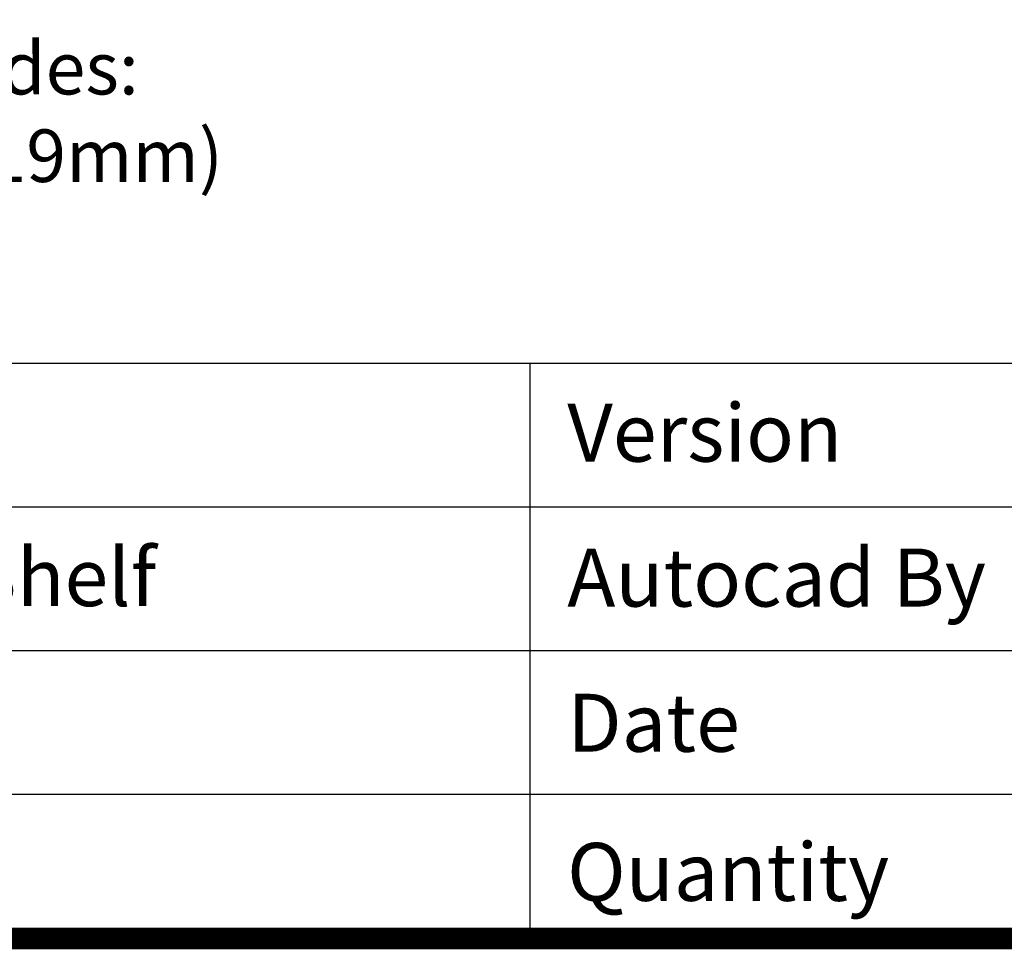
# Model space of a CAD drawing. Units: millimetres. Extents: x -46 to 2455, y 61321 to 63094.
# Drawn here: x 885 to 1184, y 61321 to 61604 of the extents above; entities that cross this region are included whole.
import ezdxf
from ezdxf.enums import TextEntityAlignment as Align

# ---------------------------------------------------------------- set-up
doc = ezdxf.new("R2010")
doc.units = ezdxf.units.MM
doc.header["$LTSCALE"] = 5
doc.layers.add('1', color=7, linetype='Continuous')
doc.styles.add('NDC_STD', font='arial.ttf')
doc.styles.get("Standard").update_dxf_attribs({"font": 'arial.ttf'})

msp = doc.modelspace()

# ---------------------------------------------------------------- linework, layer by layer
for p, q in [((2451.853, 61499.161), (-42.947, 61499.161)), ((1759.704, 61455.368), (355, 61455.368)), ((1759.704, 61411.575), (355, 61411.575)), ((1759.704, 61367.782), (355, 61367.782))]:
    msp.add_line(p, q)
at = {"layer": '1', "color": 0, "linetype": 'Continuous', "const_width": 6.633}
msp.add_lwpolyline([(-42.947, 61323.988), (-42.947, 63090.333), (2451.853, 63090.333), (2451.853, 61323.988)], close=True, dxfattribs=at)
at = {"layer": '1', "color": 0, "linetype": 'Continuous'}
msp.add_lwpolyline([(1040.057, 61323.988), (1040.057, 61499.161)], dxfattribs=at)

# ---------------------------------------------------------------- texts
at = {"insert": (738.279, 61597.084), "char_height": 16, "attachment_point": 1, "style": 'NDC_STD'}
msp.add_mtext('\\A1;Adjustable Glides:\\P%%C1/4"*%%C3/4"(19mm)', dxfattribs=at)
at = {"char_height": 17.65429, "attachment_point": 1, "style": 'NDC_STD'}
for s, width, insert in [('{\\fArial|b1|i0|c0|p34;Version}', 132.25344, (1051.362, 61486.869)), ('{\\fArial|b1|i0|c0|p34;Autocad By}', 157.50393, (1051.362, 61442.729)), ('{\\fArial|b1|i0|c0|p34;Date}', 132.25344, (1051.362, 61398.51)), ('{\\fArial|b1|i0|c0|p34;Quantity}', 132.25344, (1051.305, 61353.084))]:
    msp.add_mtext_dynamic_manual_height_columns(s, width=width, gutter_width=0.221, heights=[0], dxfattribs=dict(at, insert=insert))
at = {"layer": '1', "color": 0, "linetype": 'Continuous'}
msp.add_text('Saxman End Table Round With Shelf', height=17.59467, dxfattribs=at).set_placement((520.674, 61434.015), align=Align.MIDDLE_LEFT)

doc.saveas('drawing.dxf')
